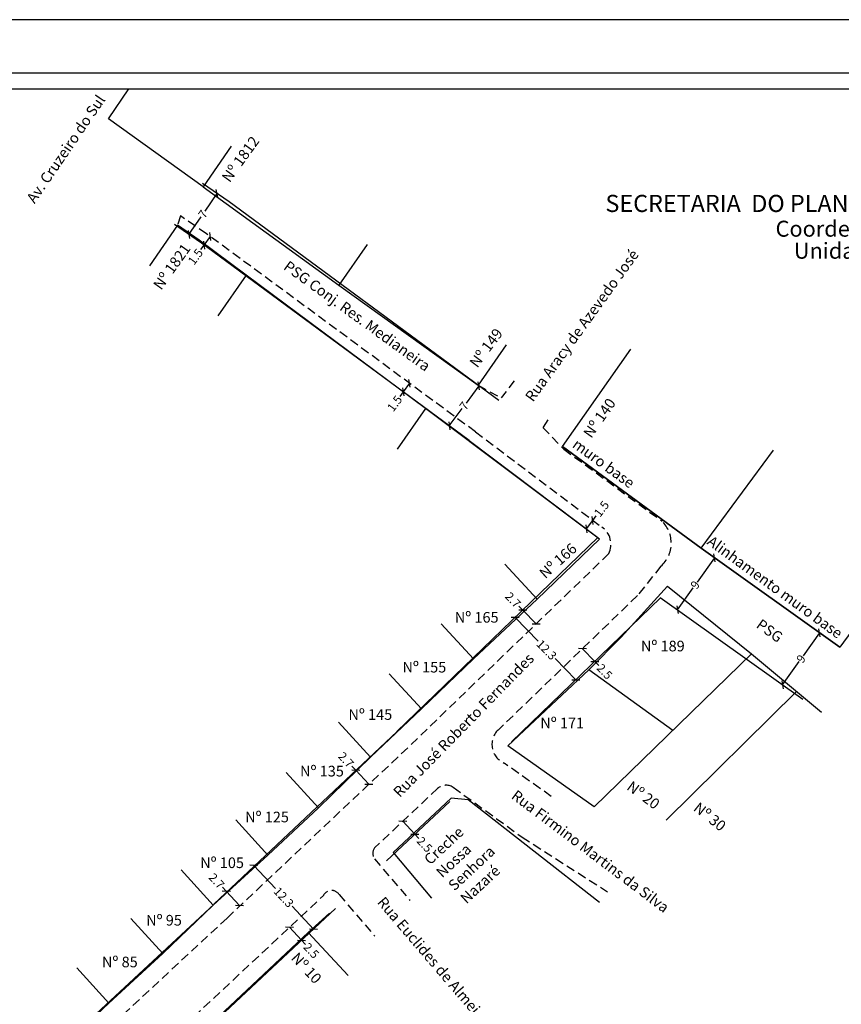
# Model space of a CAD drawing. Extents: x 178246 to 178561, y 1671031 to 1671254.
# Drawn here: x 178362 to 178478, y 1671115 to 1671254 of the extents above; entities that cross this region are included whole.
import ezdxf

# ---------------------------------------------------------------- set-up
doc = ezdxf.new("R2010")
doc.units = 0
doc.header["$LTSCALE"] = 5
doc.header["$MEASUREMENT"] = 0
doc.header["$PDMODE"] = 2
doc.header["$PDSIZE"] = -3
doc.linetypes.add('DASHED2', pattern=[0.375, 0.25, -0.125])
doc.layers.get('0').update_dxf_attribs({"linetype": 'CONTINUOUS'})
doc.layers.get('DEFPOINTS').update_dxf_attribs({"linetype": 'CONTINUOUS'})
for name, color, linetype in [('T-ALINH-PROJ-C', 6, 'CONTINUOUS'), ('T-DIM', 1, 'CONTINUOUS'), ('T-DIVIS-EXIS', 7, 'CONTINUOUS'), ('T-MFIO-EXI', 7, 'DASHED2'), ('T-TEXTP', 7, 'CONTINUOUS')]:
    doc.layers.add(name, color=color, linetype=linetype)
doc.styles.add('CITYBLUEPRINT', font='cibt____.pfb', dxfattribs={"height": 2})
doc.styles.add('SANSSERIFBOLDOBLIQUE', font='sasbo___.pfb', dxfattribs={"height": 1.8})
doc.styles.get("Standard").update_dxf_attribs({"font": 'ARIAL.TTF'})
doc.dimstyles.get("Standard").update_dxf_attribs({"dimtxt": 0.18, "dimasz": 0.18, "dimexe": 0.18, "dimexo": 0.0625, "dimgap": 0.09, "dimtad": 0, "dimtih": 1, "dimtoh": 1, "dimdec": 4, "dimzin": 0, "dimdsep": 46, "dimtxsty": 'Standard', "dimcen": 0.09, "dimadec": 0, "dimazin": 0, "dimtfac": 1, "dimtdec": 4, "dimtofl": 0, "dimtmove": 0, "dimatfit": 0, "dimfxl": 0, "dimtolj": 1, "dimtzin": 0, "dimarcsym": 0})

# ---------------------------------------------------------------- blocks, each defined once
blk = doc.blocks.new('_Oblique')
at = {"color": 0, "linetype": 'ByBlock', "lineweight": -2}
blk.add_line((-0.5, -0.5), (0.5, 0.5), dxfattribs=at)
blk = doc.blocks.new('*D38')
at = {"layer": 'DEFPOINTS', "color": 0}
for p in [(178400.6, 1671126.14), (178402.08, 1671124.1), (178402.31, 1671124.32)]:
    blk.add_point(p, dxfattribs=at)
at = {"layer": 'T-DIM', "color": 0, "lineweight": -2}
for p, q in [((178400.37, 1671125.93), (178402.08, 1671124.1)), ((178402.08, 1671124.1), (178402.62, 1671123.51))]:
    blk.add_line(p, q, dxfattribs=at)
at = {"layer": 'T-DIM', "color": 0, "lineweight": -2, "xscale": 0.8, "yscale": 0.8, "zscale": 0.8}
for p, rotation in [((178400.37, 1671125.93), 133.0612743465709), ((178402.08, 1671124.1), 313.0612743465709)]:
    blk.add_blockref('_Oblique', p, dxfattribs=dict(at, rotation=rotation))
at = {"layer": 'T-DIM', "color": 0, "insert": (178403.44, 1671122.64), "char_height": 1.2, "attachment_point": 5, "rotation": 313.0613}
blk.add_mtext('\\A1;2.5', dxfattribs=at)
blk = doc.blocks.new('*D39')
at = {"layer": 'DEFPOINTS', "color": 0}
for p in [(178395.36, 1671134.65), (178395.36, 1671134.65), (178403.76, 1671125.67)]:
    blk.add_point(p, dxfattribs=at)
at = {"layer": 'T-DIM', "color": 0, "lineweight": -2}
for p, q in [((178395.36, 1671134.65), (178398.39, 1671131.41)), ((178403.76, 1671125.67), (178400.73, 1671128.91))]:
    blk.add_line(p, q, dxfattribs=at)
at = {"layer": 'T-DIM', "color": 0, "lineweight": -2, "xscale": 0.8, "yscale": 0.8, "zscale": 0.8}
for p, rotation in [((178395.36, 1671134.65), 133.1056792674508), ((178403.76, 1671125.67), 313.1056792674508)]:
    blk.add_blockref('_Oblique', p, dxfattribs=dict(at, rotation=rotation))
at = {"layer": 'T-DIM', "color": 0, "insert": (178399.56, 1671130.16), "char_height": 1.2, "attachment_point": 5, "rotation": 313.1057}
blk.add_mtext('\\A1;12.3', dxfattribs=at)
blk = doc.blocks.new('*D40')
at = {"layer": 'DEFPOINTS', "color": 0}
for p in [(178415.9, 1671140.47), (178417.61, 1671138.65), (178418.05, 1671139.06)]:
    blk.add_point(p, dxfattribs=at)
at = {"layer": 'T-DIM', "color": 0, "lineweight": -2}
for p, q in [((178416.34, 1671140.88), (178418.05, 1671139.06)), ((178418.05, 1671139.06), (178418.6, 1671138.47))]:
    blk.add_line(p, q, dxfattribs=at)
at = {"layer": 'T-DIM', "color": 0, "lineweight": -2, "xscale": 0.8, "yscale": 0.8, "zscale": 0.8}
for p, rotation in [((178416.34, 1671140.88), 133.2294042980574), ((178418.05, 1671139.06), 313.2294042980575)]:
    blk.add_blockref('_Oblique', p, dxfattribs=dict(at, rotation=rotation))
at = {"layer": 'T-DIM', "color": 0, "insert": (178419.42, 1671137.6), "char_height": 1.2, "attachment_point": 5, "rotation": 313.2294}
blk.add_mtext('\\A1;2.5', dxfattribs=at)
blk = doc.blocks.new('*D41')
at = {"layer": 'DEFPOINTS', "color": 0}
for p in [(178409.21, 1671147.62), (178409.71, 1671148.08), (178411.06, 1671145.64)]:
    blk.add_point(p, dxfattribs=at)
at = {"layer": 'T-DIM', "color": 0, "lineweight": -2}
for p, q in [((178409.71, 1671148.08), (178409.16, 1671148.67)), ((178411.55, 1671146.11), (178409.71, 1671148.08))]:
    blk.add_line(p, q, dxfattribs=at)
at = {"layer": 'T-DIM', "color": 0, "lineweight": -2, "xscale": 0.8, "yscale": 0.8, "zscale": 0.8}
for p, rotation in [((178409.71, 1671148.08), 133.1056792681874), ((178411.55, 1671146.11), 313.1056792681874)]:
    blk.add_blockref('_Oblique', p, dxfattribs=dict(at, rotation=rotation))
at = {"layer": 'T-DIM', "color": 0, "insert": (178408.34, 1671149.54), "char_height": 1.2, "attachment_point": 5, "rotation": 313.1057}
blk.add_mtext('\\A1;2.7', dxfattribs=at)
blk = doc.blocks.new('*D42')
at = {"layer": 'DEFPOINTS', "color": 0}
for p in [(178440.86, 1671164.43), (178443.42, 1671163.42), (178442.6, 1671162.63)]:
    blk.add_point(p, dxfattribs=at)
at = {"layer": 'T-DIM', "color": 0, "lineweight": -2}
for p, q in [((178441.68, 1671165.22), (178443.42, 1671163.42)), ((178443.42, 1671163.42), (178443.98, 1671162.85))]:
    blk.add_line(p, q, dxfattribs=at)
at = {"layer": 'T-DIM', "color": 0, "lineweight": -2, "xscale": 0.8, "yscale": 0.8, "zscale": 0.8}
for p, rotation in [((178441.68, 1671165.22), 134.0015449440612), ((178443.42, 1671163.42), 314.0015449440612)]:
    blk.add_blockref('_Oblique', p, dxfattribs=dict(at, rotation=rotation))
at = {"layer": 'T-DIM', "color": 0, "insert": (178444.81, 1671161.99), "char_height": 1.2, "attachment_point": 5, "rotation": 314.0015}
blk.add_mtext('\\A1;2.5', dxfattribs=at)
blk = doc.blocks.new('*D43')
at = {"layer": 'DEFPOINTS', "color": 0}
for p in [(178433.27, 1671170.66), (178433.35, 1671170.73), (178435.22, 1671168.79)]:
    blk.add_point(p, dxfattribs=at)
at = {"layer": 'T-DIM', "color": 0, "lineweight": -2}
for p, q in [((178433.27, 1671170.66), (178432.72, 1671171.23)), ((178435.15, 1671168.72), (178433.27, 1671170.66))]:
    blk.add_line(p, q, dxfattribs=at)
at = {"layer": 'T-DIM', "color": 0, "lineweight": -2, "xscale": 0.8, "yscale": 0.8, "zscale": 0.8}
for p, rotation in [((178433.27, 1671170.66), 133.995862411794), ((178435.15, 1671168.72), 313.995862411794)]:
    blk.add_blockref('_Oblique', p, dxfattribs=dict(at, rotation=rotation))
at = {"layer": 'T-DIM', "color": 0, "insert": (178431.89, 1671172.09), "char_height": 1.2, "attachment_point": 5, "rotation": 313.9959}
blk.add_mtext('\\A1;2.7', dxfattribs=at)
blk = doc.blocks.new('*D44')
at = {"layer": 'DEFPOINTS', "color": 0}
for p in [(178432.24, 1671169.66), (178440.75, 1671160.84), (178440.8, 1671160.89)]:
    blk.add_point(p, dxfattribs=at)
at = {"layer": 'T-DIM', "color": 0, "lineweight": -2}
for p, q in [((178432.19, 1671169.61), (178435.43, 1671166.29)), ((178440.75, 1671160.84), (178437.82, 1671163.84))]:
    blk.add_line(p, q, dxfattribs=at)
at = {"layer": 'T-DIM', "color": 0, "lineweight": -2, "xscale": 0.8, "yscale": 0.8, "zscale": 0.8}
for p, rotation in [((178432.19, 1671169.61), 134.3091995582313), ((178440.75, 1671160.84), 314.3091995582312)]:
    blk.add_blockref('_Oblique', p, dxfattribs=dict(at, rotation=rotation))
at = {"layer": 'T-DIM', "color": 0, "insert": (178436.63, 1671165.06), "char_height": 1.2, "attachment_point": 5, "rotation": 314.3092}
blk.add_mtext('\\A1;12.3', dxfattribs=at)
blk = doc.blocks.new('*D50')
at = {"layer": 'DEFPOINTS', "color": 0}
for p in [(178391.25, 1671130.81), (178393.1, 1671128.84), (178393.3, 1671129.02)]:
    blk.add_point(p, dxfattribs=at)
at = {"layer": 'T-DIM', "color": 0, "lineweight": -2}
for p, q in [((178391.46, 1671131), (178390.91, 1671131.58)), ((178393.3, 1671129.02), (178391.46, 1671131))]:
    blk.add_line(p, q, dxfattribs=at)
at = {"layer": 'T-DIM', "color": 0, "lineweight": -2, "xscale": 0.8, "yscale": 0.8, "zscale": 0.8}
for p, rotation in [((178391.46, 1671131), 133.1056792657129), ((178393.3, 1671129.02), 313.1056792657129)]:
    blk.add_blockref('_Oblique', p, dxfattribs=dict(at, rotation=rotation))
at = {"layer": 'T-DIM', "color": 0, "insert": (178390.09, 1671132.45), "char_height": 1.2, "attachment_point": 5, "rotation": 313.1057}
blk.add_mtext('\\A1;2.7', dxfattribs=at)
blk = doc.blocks.new('*D51')
at = {"layer": 'DEFPOINTS', "color": 0}
for p in [(178460.29, 1671178.06), (178460.31, 1671178.04), (178455.06, 1671170.73)]:
    blk.add_point(p, dxfattribs=at)
at = {"layer": 'T-DIM', "color": 0, "lineweight": -2}
for p, q in [((178460.31, 1671178.04), (178457.86, 1671174.61)), ((178455.08, 1671170.72), (178457.3, 1671173.82))]:
    blk.add_line(p, q, dxfattribs=at)
at = {"layer": 'T-DIM', "color": 0, "lineweight": -2, "xscale": 0.8, "yscale": 0.8, "zscale": 0.8}
for p, rotation in [((178460.31, 1671178.04), 54.46991475844799), ((178455.08, 1671170.72), 234.469914758448)]:
    blk.add_blockref('_Oblique', p, dxfattribs=dict(at, rotation=rotation))
at = {"layer": 'T-DIM', "color": 0, "insert": (178457.58, 1671174.22), "char_height": 1.2, "attachment_point": 5, "rotation": 54.4699}
blk.add_mtext('\\A1;9', dxfattribs=at)
blk = doc.blocks.new('*D52')
at = {"layer": 'DEFPOINTS', "color": 0}
for p in [(178475.13, 1671167.46), (178475.17, 1671167.43), (178469.94, 1671160.11)]:
    blk.add_point(p, dxfattribs=at)
at = {"layer": 'T-DIM', "color": 0, "lineweight": -2}
for p, q in [((178475.13, 1671167.46), (178472.8, 1671164.19)), ((178469.9, 1671160.13), (178472.24, 1671163.4))]:
    blk.add_line(p, q, dxfattribs=at)
at = {"layer": 'T-DIM', "color": 0, "lineweight": -2, "xscale": 0.8, "yscale": 0.8, "zscale": 0.8}
for p, rotation in [((178475.13, 1671167.46), 54.46991475859878), ((178469.9, 1671160.13), 234.4699147585988)]:
    blk.add_blockref('_Oblique', p, dxfattribs=dict(at, rotation=rotation))
at = {"layer": 'T-DIM', "color": 0, "insert": (178472.52, 1671163.8), "char_height": 1.2, "attachment_point": 5, "rotation": 54.4699}
blk.add_mtext('\\A1;9', dxfattribs=at)
blk = doc.blocks.new('*D67')
at = {"layer": 'DEFPOINTS', "color": 0}
for p in [(178443.14, 1671183.3), (178443.14, 1671183.3), (178442.24, 1671182.11)]:
    blk.add_point(p, dxfattribs=at)
at = {"layer": 'T-DIM', "color": 0, "lineweight": -2}
for p, q in [((178442.24, 1671182.11), (178443.14, 1671183.3)), ((178443.14, 1671183.3), (178443.62, 1671183.94))]:
    blk.add_line(p, q, dxfattribs=at)
at = {"layer": 'T-DIM', "color": 0, "lineweight": -2, "xscale": 0.8, "yscale": 0.8, "zscale": 0.8}
for p, rotation in [((178443.14, 1671183.3), 52.94781520997718), ((178442.24, 1671182.11), 232.9478152099772)]:
    blk.add_blockref('_Oblique', p, dxfattribs=dict(at, rotation=rotation))
at = {"layer": 'T-DIM', "color": 0, "insert": (178444.38, 1671184.94), "char_height": 1.2, "attachment_point": 5, "rotation": 52.9478}
blk.add_mtext('\\A1;1.5', dxfattribs=at)
blk = doc.blocks.new('*D68')
at = {"layer": 'DEFPOINTS', "color": 0}
for p in [(178417.3, 1671202.64), (178416.41, 1671201.44), (178416.41, 1671201.44)]:
    blk.add_point(p, dxfattribs=at)
at = {"layer": 'T-DIM', "color": 0, "lineweight": -2}
for p, q in [((178417.3, 1671202.64), (178416.41, 1671201.44)), ((178416.41, 1671201.44), (178415.94, 1671200.79))]:
    blk.add_line(p, q, dxfattribs=at)
at = {"layer": 'T-DIM', "color": 0, "lineweight": -2, "xscale": 0.8, "yscale": 0.8, "zscale": 0.8}
for p, rotation in [((178417.3, 1671202.64), 53.61829611485825), ((178416.41, 1671201.44), 233.6182961148582)]:
    blk.add_blockref('_Oblique', p, dxfattribs=dict(at, rotation=rotation))
at = {"layer": 'T-DIM', "color": 0, "insert": (178415.2, 1671199.79), "char_height": 1.2, "attachment_point": 5, "rotation": 53.6183}
blk.add_mtext('\\A1;1.5', dxfattribs=at)
blk = doc.blocks.new('*D69')
at = {"layer": 'DEFPOINTS', "color": 0}
for p in [(178388.67, 1671223.74), (178387.78, 1671222.53), (178388.31, 1671222.14)]:
    blk.add_point(p, dxfattribs=at)
at = {"layer": 'T-DIM', "color": 0, "lineweight": -2}
for p, q in [((178389.2, 1671223.35), (178388.31, 1671222.14)), ((178388.31, 1671222.14), (178387.84, 1671221.5))]:
    blk.add_line(p, q, dxfattribs=at)
at = {"layer": 'T-DIM', "color": 0, "lineweight": -2, "xscale": 0.8, "yscale": 0.8, "zscale": 0.8}
for p, rotation in [((178389.2, 1671223.35), 53.61829610868799), ((178388.31, 1671222.14), 233.618296108688)]:
    blk.add_blockref('_Oblique', p, dxfattribs=dict(at, rotation=rotation))
at = {"layer": 'T-DIM', "color": 0, "insert": (178387.1, 1671220.49), "char_height": 1.2, "attachment_point": 5, "rotation": 53.6183}
blk.add_mtext('\\A1;1.5', dxfattribs=at)
blk = doc.blocks.new('*D70')
at = {"layer": 'DEFPOINTS', "color": 0}
for p in [(178427.07, 1671202.28), (178427.07, 1671202.28), (178422.91, 1671196.65)]:
    blk.add_point(p, dxfattribs=at)
at = {"layer": 'T-DIM', "color": 0, "lineweight": -2}
for p, q in [((178427.07, 1671202.28), (178425.27, 1671199.85)), ((178422.91, 1671196.65), (178424.71, 1671199.08))]:
    blk.add_line(p, q, dxfattribs=at)
at = {"layer": 'T-DIM', "color": 0, "lineweight": -2, "xscale": 0.8, "yscale": 0.8, "zscale": 0.8}
for p, rotation in [((178427.07, 1671202.28), 53.61829610676028), ((178422.91, 1671196.65), 233.6182961067603)]:
    blk.add_blockref('_Oblique', p, dxfattribs=dict(at, rotation=rotation))
at = {"layer": 'T-DIM', "color": 0, "insert": (178424.99, 1671199.46), "char_height": 1.2, "attachment_point": 5, "rotation": 53.6183}
blk.add_mtext('\\A1;7', dxfattribs=at)
blk = doc.blocks.new('*D71')
at = {"layer": 'DEFPOINTS', "color": 0}
for p in [(178390.14, 1671229.4), (178390.14, 1671229.4), (178386.18, 1671223.62)]:
    blk.add_point(p, dxfattribs=at)
at = {"layer": 'T-DIM', "color": 0, "lineweight": -2}
for p, q in [((178390.14, 1671229.4), (178388.43, 1671226.91)), ((178386.18, 1671223.62), (178387.89, 1671226.12))]:
    blk.add_line(p, q, dxfattribs=at)
at = {"layer": 'T-DIM', "color": 0, "lineweight": -2, "xscale": 0.8, "yscale": 0.8, "zscale": 0.8}
for p, rotation in [((178390.14, 1671229.4), 55.62344948894517), ((178386.18, 1671223.62), 235.6234494889452)]:
    blk.add_blockref('_Oblique', p, dxfattribs=dict(at, rotation=rotation))
at = {"layer": 'T-DIM', "color": 0, "insert": (178388.16, 1671226.51), "char_height": 1.2, "attachment_point": 5, "rotation": 55.6234}
blk.add_mtext('\\A1;7', dxfattribs=at)

msp = doc.modelspace()

# ---------------------------------------------------------------- linework, layer by layer
msp.add_lwpolyline([(178264.79, 1671246.42), (178553.54, 1671246.42), (178553.54, 1671038.67), (178264.79, 1671038.67)], close=True)
at = {"layer": 'DEFPOINTS'}
msp.add_lwpolyline([(178561.04, 1671031.17), (178561.04, 1671253.92), (178246.04, 1671253.92), (178246.04, 1671031.17)], close=True, dxfattribs=at)
at = {"layer": 'T-ALINH-PROJ-C'}
for p, q in [((178391.85, 1671228.23), (178388.1, 1671230.8)), ((178429.87, 1671200.22), (178391.85, 1671228.23)), ((178387.82, 1671222.5), (178384.14, 1671225.02)), ((178425.71, 1671194.58), (178387.78, 1671222.53)), ((178425.7, 1671194.59), (178443.86, 1671180.88)), ((178438.86, 1671193.73), (178458.43, 1671179.38)), ((178443.86, 1671180.88), (178415.52, 1671153.52)), ((178458.43, 1671179.38), (178477.99, 1671165.42)), ((178452.71, 1671172.39), (178431.66, 1671152.06)), ((178452.64, 1671172.46), (178472.76, 1671158.09)), ((178389.72, 1671129.19), (178415.55, 1671153.54)), ((178422.97, 1671143.68), (178414.06, 1671135.31)), ((178389.73, 1671129.21), (178366.32, 1671107.47)), ((178369.41, 1671093.57), (178406.86, 1671128.56))]:
    msp.add_line(p, q, dxfattribs=at)
at = {"layer": 'T-DIM'}
msp.add_lwpolyline([(178551.29, 1671040.92), (178267.04, 1671040.92), (178267.04, 1671244.17), (178551.29, 1671244.17)], close=True, dxfattribs=at)
at = {"layer": 'T-DIVIS-EXIS'}
for p, q in [((178374.85, 1671239.94), (178377.71, 1671244.17)), ((178388.17, 1671230.37), (178374.85, 1671239.94)), ((178392.14, 1671236.1), (178388.17, 1671230.37)), ((178388.17, 1671230.37), (178407.33, 1671216.5)), ((178384.59, 1671224.93), (178380.61, 1671219.21)), ((178387.65, 1671222.83), (178384.59, 1671224.93)), ((178394.25, 1671217.9), (178387.65, 1671222.83)), ((178411.3, 1671222.23), (178407.33, 1671216.5)), ((178394.25, 1671217.9), (178390.27, 1671212.18)), ((178419.54, 1671199.1), (178394.25, 1671217.9)), ((178407.33, 1671216.5), (178426.98, 1671202.36)), ((178430.95, 1671208.09), (178426.98, 1671202.36)), ((178438.86, 1671193.73), (178448.49, 1671207.48)), ((178419.54, 1671199.1), (178415.56, 1671193.37)), ((178444.07, 1671180.68), (178419.54, 1671199.1)), ((178458.43, 1671179.38), (178438.86, 1671193.73)), ((178458.43, 1671179.38), (178468.63, 1671193.2)), ((178435.28, 1671172.21), (178444.07, 1671180.68)), ((178477.99, 1671165.42), (178458.43, 1671179.38)), ((178487.25, 1671178.14), (178477.99, 1671165.42)), ((178435.28, 1671172.21), (178430.74, 1671177.16)), ((178447.14, 1671166.85), (178453.69, 1671174.04)), ((178453.69, 1671174.04), (178465.54, 1671164.47)), ((178426.3, 1671163.77), (178435.28, 1671172.21)), ((178426.3, 1671163.77), (178421.76, 1671168.72)), ((178442.6, 1671162.25), (178447.14, 1671166.85)), ((178418.97, 1671156.73), (178426.3, 1671163.77)), ((178465.54, 1671164.47), (178443.35, 1671142.93)), ((178465.54, 1671164.47), (178475.4, 1671156.25)), ((178431.16, 1671151.52), (178442.6, 1671162.25)), ((178454.44, 1671153.7), (178442.6, 1671162.25)), ((178418.97, 1671156.73), (178414.42, 1671161.68)), ((178471.88, 1671159.18), (178453.5, 1671141.03)), ((178411.81, 1671149.92), (178418.97, 1671156.73)), ((178411.81, 1671149.92), (178407.27, 1671154.87)), ((178443.35, 1671142.93), (178431.16, 1671151.52)), ((178404.45, 1671142.79), (178411.81, 1671149.92)), ((178404.45, 1671142.79), (178399.9, 1671147.74)), ((178423.18, 1671144.12), (178415.01, 1671136.49)), ((178425.55, 1671143.91), (178423.18, 1671144.12)), ((178397.33, 1671136.11), (178404.45, 1671142.79)), ((178444.08, 1671129.41), (178425.55, 1671143.91)), ((178397.33, 1671136.11), (178392.78, 1671141.06)), ((178389.61, 1671129.07), (178397.33, 1671136.11)), ((178415.01, 1671136.49), (178420.41, 1671130.02)), ((178389.61, 1671129.07), (178385.07, 1671134.02)), ((178382.51, 1671122.21), (178389.61, 1671129.07)), ((178406.03, 1671127.94), (178403.01, 1671125.2)), ((178382.51, 1671122.21), (178377.97, 1671127.16)), ((178403.01, 1671125.2), (178387.79, 1671110.91)), ((178403.01, 1671125.2), (178408.62, 1671119.13)), ((178374.91, 1671115.25), (178382.51, 1671122.21)), ((178374.91, 1671115.25), (178370.37, 1671120.2)), ((178367.67, 1671108.45), (178374.91, 1671115.25))]:
    msp.add_line(p, q, dxfattribs=at)
at = {"layer": 'T-MFIO-EXI'}
for p, q in [((178384.99, 1671226.26), (178384.59, 1671224.93)), ((178388.67, 1671223.74), (178384.99, 1671226.26)), ((178426.6, 1671195.79), (178388.67, 1671223.74)), ((178426.98, 1671202.36), (178430.23, 1671200.59)), ((178432.06, 1671202.99), (178430.23, 1671200.59)), ((178436.81, 1671197.49), (178436.1, 1671196.39)), ((178426.6, 1671195.79), (178444.4, 1671182.36)), ((178436.1, 1671196.39), (178439.06, 1671193.35)), ((178439.06, 1671193.35), (178452.91, 1671183.2)), ((178445.41, 1671178.62), (178417.4, 1671151.58)), ((178452.76, 1671176.85), (178449.43, 1671172.7)), ((178449.43, 1671172.7), (178429.92, 1671153.86)), ((178391.57, 1671127.23), (178417.4, 1671151.58)), ((178437.29, 1671144.39), (178430.64, 1671149.08)), ((178421.25, 1671145.5), (178412.35, 1671137.13)), ((178423.45, 1671145.67), (178433.17, 1671138.65)), ((178433.17, 1671138.65), (178445.24, 1671130.92)), ((178412.35, 1671135.57), (178417.36, 1671129.71)), ((178367.71, 1671095.4), (178405.15, 1671130.39)), ((178407.37, 1671130.54), (178412.39, 1671124.67)), ((178391.57, 1671127.23), (178368.15, 1671105.49))]:
    msp.add_line(p, q, dxfattribs=at)
for centre, radius, start, end in [((178449.85, 1671180.1), 4.36, 311.7845, 45.3783), ((178442.79, 1671179.92), 2.92, 333.5765, 56.606), ((178431.77, 1671151.7), 2.85, 130.5433, 246.6181), ((178422.46, 1671144.16), 1.8, 56.7401, 132.0713), ((178413.59, 1671136.35), 1.46, 147.7399, 212.252), ((178406.3, 1671129.84), 1.28, 33.0893, 154.487)]:
    msp.add_arc(centre, radius, start, end, dxfattribs=at)

# ---------------------------------------------------------------- texts
at = {"layer": 'T-TEXTP', "ltscale": 0.75}
for s, height, style, p in [('SECRETARIA  DO PLANEJAMENTO  MUNICIPAL', 2.4166, 'SANSSERIFBOLDOBLIQUE', (178444.93, 1671226.8)), ('Coordenação de Planejamento Urbano', 2.25, 'CITYBLUEPRINT', (178468.92, 1671223.32)), ('Unidade de Planejamento Viário', 2.25, 'CITYBLUEPRINT', (178471.5, 1671220.21))]:
    msp.add_text(s, height=height, dxfattribs=dict(at, style=style)).set_placement(p)
at = {"layer": 'T-TEXTP', "char_height": 1.5, "attachment_point": 1}
for s, insert, width, rotation in [('Av. Cruzeiro do Sul', (178363.18, 1671228.74), 19.7326, 55.7009), ('Nº 1812', (178390.71, 1671231.73), 7.7369, 54.2138), ('Nº 1821', (178381.04, 1671216.56), 7.7369, 54.4256), ('Rua Aracy de Azevedo José', (178433.49, 1671200.79), 32.861, 54.2862), ('PSG Conj. Res. Medianeira', (178400.28, 1671220.03), 26.0643, 324.0875), ('Nº 149', (178425.65, 1671205.62), 7.7369, 53.1047), ('Nº 140', (178441.7, 1671195.65), 7.7369, 55), ('muro base', (178441.02, 1671194.93), 10.665, 324), ('Nº 166', (178435.44, 1671176.11), 7.7369, 41.9661), ('Alinhamento muro base', (178460.01, 1671181.25), 23.9695, 324), ('PSG', (178466.94, 1671169.51), 6.4455, 324.0875), ('Rua José Roberto Fernandes ', (178414.85, 1671145.19), 32.861, 45.7255), ('Nº 20', (178448.7, 1671146.67), 7.7369, 323.5433), ('Rua Firmino Martins da Silva', (178432.43, 1671145.4), 32.861, 323), ('Nº 30', (178458.15, 1671143.68), 7.7369, 321.4478), ('Creche Nossa Senhora Nazaré', (178419.19, 1671135.73), 8.0594, 43), ('Rua Euclides de Almeida ', (178413.79, 1671130.39), 32.861, 310.5607), ('Nº 10', (178401.59, 1671122.53), 6.3996, 313)]:
    msp.add_mtext(s, dxfattribs=dict(at, insert=insert, width=width, rotation=rotation))
for s, insert, width in [('Nº 165', (178423.68, 1671170.39), 7.7369), ('Nº 189', (178449.93, 1671166.34), 7.7369), ('Nº 155', (178416.3, 1671163.36), 7.7369), ('Nº 145', (178408.68, 1671156.68), 7.7369), ('Nº 171', (178435.74, 1671155.49), 7.7369), ('Nº 135', (178401.86, 1671148.7), 7.7369), ('Nº 125', (178394.11, 1671142.23), 7.7369), ('Nº 105', (178387.77, 1671135.78), 7.7369), ('Nº 95', (178380.15, 1671127.67), 6.3996), ('Nº 85', (178373.92, 1671121.79), 6.3996)]:
    msp.add_mtext(s, dxfattribs=dict(at, insert=insert, width=width))

# ---------------------------------------------------------------- dimensions: what is measured, and where the dimension line sits
at = {"layer": 'T-DIM'}
for p1, p2, distance, override, picture, middle in [((178386.18, 1671223.62), (178390.14, 1671229.4), 0, {"dimtxt": 1.2, "dimasz": 0.8, "dimtih": 0, "dimtoh": 0, "dimdec": 0, "dimblk": 'Oblique', "dimse1": 1, "dimse2": 1, "dimtdec": 2, "dimatfit": 3}, '*D71', (178388.16, 1671226.51)), ((178417.3, 1671202.64), (178416.41, 1671201.44), 0, {"dimtxt": 1.2, "dimasz": 0.8, "dimtih": 0, "dimtoh": 0, "dimdec": 1, "dimblk": 'Oblique', "dimse1": 1, "dimse2": 1, "dimtdec": 2, "dimatfit": 3}, '*D68', (178415.2, 1671199.79)), ((178422.91, 1671196.65), (178427.07, 1671202.28), 0, {"dimtxt": 1.2, "dimasz": 0.8, "dimtih": 0, "dimtoh": 0, "dimdec": 0, "dimblk": 'Oblique', "dimse1": 1, "dimse2": 1, "dimtdec": 2, "dimatfit": 3}, '*D70', (178424.99, 1671199.46)), ((178442.24, 1671182.11), (178443.14, 1671183.3), 0, {"dimtxt": 1.2, "dimasz": 0.8, "dimtih": 0, "dimtoh": 0, "dimdec": 1, "dimblk": 'Oblique', "dimse1": 1, "dimse2": 1, "dimtdec": 2, "dimatfit": 3}, '*D67', (178444.38, 1671184.94)), ((178469.94, 1671160.11), (178475.17, 1671167.43), 0.05, {"dimtxt": 1.2, "dimasz": 0.8, "dimtih": 0, "dimtoh": 0, "dimdec": 0, "dimblk": 'Oblique', "dimse1": 1, "dimse2": 1, "dimtdec": 2, "dimatfit": 3}, '*D52', (178472.52, 1671163.8)), ((178403.76, 1671125.67), (178395.36, 1671134.65), 0, {"dimtxt": 1.2, "dimasz": 0.8, "dimtih": 0, "dimtoh": 0, "dimdec": 1, "dimblk": 'Oblique', "dimse1": 1, "dimse2": 1, "dimtdec": 2, "dimatfit": 3}, '*D39', (178399.56, 1671130.16))]:
    dim = msp.add_aligned_dim(p1=p1, p2=p2, distance=distance, dimstyle='Standard', override=override, dxfattribs=at)
    dim.commit()
    dim.dimension.update_dxf_attribs({"geometry": picture, "text_midpoint": middle})
for base, p1, p2, angle, override, picture, middle in [((178388.31, 1671222.14), (178388.67, 1671223.74), (178387.78, 1671222.53), 233.6183, {"dimtxt": 1.2, "dimasz": 0.8, "dimtih": 0, "dimtoh": 0, "dimdec": 1, "dimblk": 'Oblique', "dimse1": 1, "dimse2": 1, "dimtdec": 2, "dimatfit": 3}, '*D69', (178387.1, 1671220.49)), ((178460.31, 1671178.04), (178455.06, 1671170.73), (178460.29, 1671178.06), 54.4699, {"dimtxt": 1.2, "dimasz": 0.8, "dimtih": 0, "dimtoh": 0, "dimdec": 0, "dimblk": 'Oblique', "dimse1": 1, "dimse2": 1, "dimtdec": 2, "dimatfit": 3}, '*D51', (178457.58, 1671174.22)), ((178433.27, 1671170.66), (178435.22, 1671168.79), (178433.35, 1671170.73), 133.9959, {"dimtxt": 1.2, "dimasz": 0.8, "dimtih": 0, "dimtoh": 0, "dimdec": 1, "dimblk": 'Oblique', "dimse1": 1, "dimse2": 1, "dimtdec": 2, "dimatfit": 3}, '*D43', (178431.89, 1671172.09)), ((178440.75, 1671160.84), (178432.24, 1671169.66), (178440.8, 1671160.89), 314.3092, {"dimtxt": 1.2, "dimasz": 0.8, "dimtih": 0, "dimtoh": 0, "dimdec": 1, "dimblk": 'Oblique', "dimse1": 1, "dimse2": 1, "dimtdec": 2, "dimatfit": 3}, '*D44', (178436.63, 1671165.06)), ((178443.42, 1671163.42), (178440.86, 1671164.43), (178442.6, 1671162.63), 314.0015, {"dimtxt": 1.2, "dimasz": 0.8, "dimtih": 0, "dimtoh": 0, "dimdec": 1, "dimblk": 'Oblique', "dimse1": 1, "dimse2": 1, "dimtdec": 2, "dimatfit": 3}, '*D42', (178444.81, 1671161.99)), ((178409.71, 1671148.08), (178411.06, 1671145.64), (178409.21, 1671147.62), 133.1057, {"dimtxt": 1.2, "dimasz": 0.8, "dimtih": 0, "dimtoh": 0, "dimdec": 1, "dimblk": 'Oblique', "dimse1": 1, "dimse2": 1, "dimtdec": 2, "dimatfit": 3}, '*D41', (178408.34, 1671149.54)), ((178418.05, 1671139.06), (178415.9, 1671140.47), (178417.61, 1671138.65), 313.2294, {"dimtxt": 1.2, "dimasz": 0.8, "dimtih": 0, "dimtoh": 0, "dimdec": 1, "dimblk": 'Oblique', "dimse1": 1, "dimse2": 1, "dimtdec": 2, "dimatfit": 3}, '*D40', (178419.42, 1671137.6)), ((178393.3, 1671129.02), (178391.25, 1671130.81), (178393.1, 1671128.84), 313.1057, {"dimtxt": 1.2, "dimasz": 0.8, "dimtih": 0, "dimtoh": 0, "dimdec": 1, "dimblk": 'Oblique', "dimse1": 1, "dimse2": 1, "dimtdec": 2, "dimatfit": 3}, '*D50', (178390.09, 1671132.45)), ((178402.08, 1671124.1), (178400.6, 1671126.14), (178402.31, 1671124.32), 313.0613, {"dimtxt": 1.2, "dimasz": 0.8, "dimtih": 0, "dimtoh": 0, "dimdec": 1, "dimblk": 'Oblique', "dimse1": 1, "dimse2": 1, "dimtdec": 2, "dimatfit": 3}, '*D38', (178403.44, 1671122.64))]:
    dim = msp.add_linear_dim(base=base, p1=p1, p2=p2, angle=angle, dimstyle='Standard', override=override, dxfattribs=at)
    dim.commit()
    dim.dimension.update_dxf_attribs({"geometry": picture, "text_midpoint": middle, "dimtype": 161})

doc.saveas('drawing.dxf')
